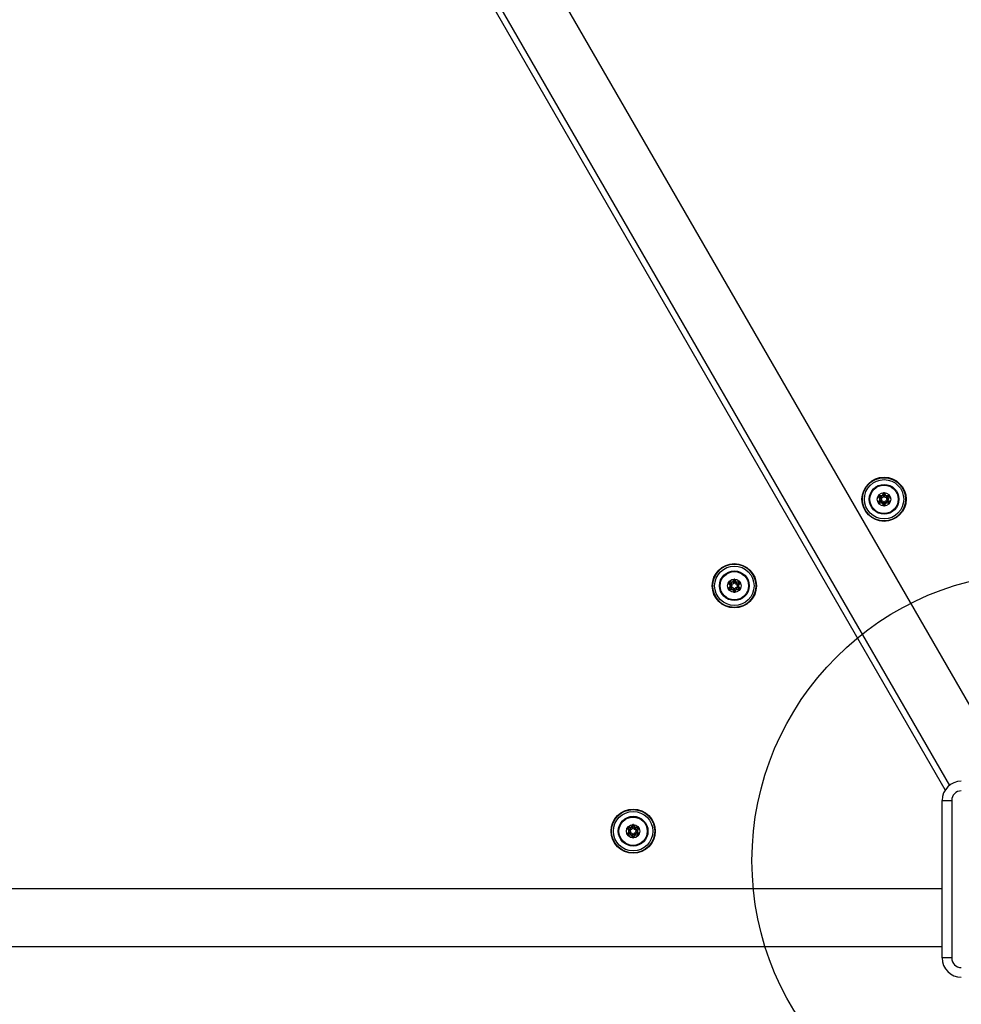
# Model space of a CAD drawing. Extents: x 6474 to 16042, y 4643 to 17711.
# Drawn here: x 10117 to 10608, y 8705 to 9218 of the extents above; entities that cross this region are included whole.
import ezdxf

# ---------------------------------------------------------------- set-up
doc = ezdxf.new("R2010")
doc.units = 0
doc.header["$LTSCALE"] = 50
doc.header["$MEASUREMENT"] = 0
doc.layers.add('NIJHA_toestel', color=7, linetype='CONTINUOUS')

msp = doc.modelspace()

# ---------------------------------------------------------------- linework, layer by layer
at = {"layer": 'NIJHA_toestel'}
for p, q in [((10634.87, 8821.56), (10224.07, 9533.09)), ((10599.36, 8817.07), (10202.43, 9504.57)), ((10205.5, 9505.25), (10601.48, 8819.39)), ((10564.47, 8969.74), (10565.21, 8968.47)), ((10566.21, 8970.19), (10564.73, 8970.19)), ((10566.21, 8969.19), (10565.95, 8969.19)), ((10565.95, 8969.19), (10566.08, 8968.97)), ((10566.21, 8969.19), (10566.21, 8970.19)), ((10567.2, 8971.62), (10566.47, 8970.34)), ((10567.46, 8970.07), (10567.33, 8969.84)), ((10567.59, 8969.84), (10567.46, 8970.07)), ((10568.46, 8970.34), (10567.72, 8971.62)), ((10570.19, 8970.19), (10568.72, 8970.19)), ((10568.72, 8970.19), (10568.72, 8969.19)), ((10568.98, 8969.19), (10568.72, 8969.19)), ((10568.85, 8968.97), (10568.98, 8969.19)), ((10569.71, 8968.47), (10570.45, 8969.74)), ((10565.21, 8968.17), (10564.47, 8966.89)), ((10564.73, 8966.44), (10566.21, 8966.44)), ((10566.08, 8967.67), (10565.95, 8967.44)), ((10565.95, 8967.44), (10566.21, 8967.44)), ((10566.21, 8967.44), (10566.21, 8966.44)), ((10566.47, 8966.29), (10567.2, 8965.02)), ((10567.33, 8966.79), (10567.46, 8966.57)), ((10567.46, 8966.57), (10567.59, 8966.79)), ((10567.72, 8965.02), (10568.46, 8966.29)), ((10568.72, 8966.44), (10568.72, 8967.44)), ((10568.72, 8967.44), (10568.98, 8967.44)), ((10568.72, 8966.44), (10570.19, 8966.44)), ((10568.98, 8967.44), (10568.85, 8967.67)), ((10570.45, 8966.89), (10569.71, 8968.17)), ((10486.53, 8924.74), (10487.27, 8923.47)), ((10487.27, 8923.17), (10486.53, 8921.89)), ((10488.26, 8925.19), (10486.79, 8925.19)), ((10488.26, 8924.19), (10488, 8924.19)), ((10488, 8924.19), (10488.13, 8923.97)), ((10488.26, 8924.19), (10488.26, 8925.19)), ((10489.26, 8926.62), (10488.52, 8925.34)), ((10489.52, 8925.07), (10489.39, 8924.84)), ((10489.65, 8924.84), (10489.52, 8925.07)), ((10490.52, 8925.34), (10489.78, 8926.62)), ((10492.25, 8925.19), (10490.78, 8925.19)), ((10490.78, 8924.19), (10490.78, 8925.19)), ((10491.04, 8924.19), (10490.78, 8924.19)), ((10490.91, 8923.97), (10491.04, 8924.19)), ((10491.77, 8923.47), (10492.51, 8924.74)), ((10492.51, 8921.89), (10491.77, 8923.17)), ((10486.79, 8921.44), (10488.26, 8921.44)), ((10488.13, 8922.67), (10488, 8922.44)), ((10488, 8922.44), (10488.26, 8922.44)), ((10488.26, 8921.44), (10488.26, 8922.44)), ((10488.52, 8921.29), (10489.26, 8920.02)), ((10489.39, 8921.79), (10489.52, 8921.57)), ((10489.52, 8921.57), (10489.65, 8921.79)), ((10489.78, 8920.02), (10490.52, 8921.29)), ((10490.78, 8921.44), (10490.78, 8922.44)), ((10490.78, 8922.44), (10491.04, 8922.44)), ((10490.78, 8921.44), (10492.25, 8921.44)), ((10491.04, 8922.44), (10490.91, 8922.67)), ((10597.7, 8811.56), (10602.7, 8811.56)), ((10597.7, 8729.56), (10597.7, 8811.56)), ((10602.7, 8811.56), (10602.7, 8729.56)), ((10433.83, 8796.98), (10434.56, 8795.71)), ((10434.56, 8795.41), (10433.83, 8794.13)), ((10435.56, 8797.43), (10434.09, 8797.43)), ((10435.56, 8796.43), (10435.3, 8796.43)), ((10435.3, 8796.43), (10435.43, 8796.21)), ((10435.43, 8794.91), (10435.3, 8794.68)), ((10435.56, 8796.43), (10435.56, 8797.43)), ((10436.56, 8798.86), (10435.82, 8797.58)), ((10436.82, 8797.31), (10436.69, 8797.08)), ((10436.95, 8797.08), (10436.82, 8797.31)), ((10437.81, 8797.58), (10437.08, 8798.86)), ((10439.54, 8797.43), (10438.07, 8797.43)), ((10438.07, 8796.43), (10438.07, 8797.43)), ((10438.33, 8796.43), (10438.07, 8796.43)), ((10438.2, 8796.21), (10438.33, 8796.43)), ((10438.33, 8794.68), (10438.2, 8794.91)), ((10439.07, 8795.71), (10439.8, 8796.98)), ((10439.8, 8794.13), (10439.07, 8795.41)), ((10434.09, 8793.68), (10435.56, 8793.68)), ((10435.3, 8794.68), (10435.56, 8794.68)), ((10435.56, 8793.68), (10435.56, 8794.68)), ((10435.82, 8793.53), (10436.56, 8792.26)), ((10436.69, 8794.03), (10436.82, 8793.81)), ((10436.82, 8793.81), (10436.95, 8794.03)), ((10437.08, 8792.26), (10437.81, 8793.53)), ((10438.07, 8793.68), (10438.07, 8794.68)), ((10438.07, 8794.68), (10438.33, 8794.68)), ((10438.07, 8793.68), (10439.54, 8793.68)), ((10597.7, 8765.56), (9716.28, 8765.56)), ((9716.42, 8735.56), (10597.7, 8735.56)), ((10602.7, 8729.56), (10597.7, 8729.56))]:
    msp.add_line(p, q, dxfattribs=at)
at = {"layer": 'NIJHA_toestel', "elevation": 0}
for points in [[(10565.95, 8969.19), (10565.66, 8969.3), (10565.38, 8969.4), (10565.13, 8969.5), (10564.91, 8969.58), (10564.72, 8969.65), (10564.59, 8969.7), (10564.5, 8969.73), (10564.47, 8969.74)], [(10565.95, 8969.19), (10565.71, 8969.39), (10565.48, 8969.57), (10565.27, 8969.75), (10565.09, 8969.9), (10564.94, 8970.02), (10564.83, 8970.11), (10564.76, 8970.17), (10564.73, 8970.19)], [(10567.33, 8969.84), (10567.16, 8969.94), (10567, 8970.03), (10566.85, 8970.12), (10566.72, 8970.19), (10566.61, 8970.26), (10566.53, 8970.3), (10566.48, 8970.33), (10566.47, 8970.34)], [(10567.46, 8970.07), (10567.41, 8970.37), (10567.36, 8970.66), (10567.32, 8970.93), (10567.28, 8971.16), (10567.25, 8971.35), (10567.22, 8971.5), (10567.21, 8971.59), (10567.2, 8971.62)], [(10567.72, 8971.62), (10567.72, 8971.59), (10567.7, 8971.5), (10567.68, 8971.35), (10567.65, 8971.16), (10567.61, 8970.93), (10567.56, 8970.66), (10567.51, 8970.37), (10567.46, 8970.07)], [(10568.46, 8970.34), (10568.44, 8970.33), (10568.39, 8970.3), (10568.31, 8970.26), (10568.2, 8970.19), (10568.07, 8970.12), (10567.92, 8970.03), (10567.76, 8969.94), (10567.59, 8969.84)], [(10570.19, 8970.19), (10570.17, 8970.17), (10570.1, 8970.11), (10569.99, 8970.02), (10569.84, 8969.9), (10569.65, 8969.75), (10569.44, 8969.57), (10569.21, 8969.39), (10568.98, 8969.19)], [(10570.45, 8969.74), (10570.42, 8969.73), (10570.34, 8969.7), (10570.2, 8969.65), (10570.02, 8969.58), (10569.8, 8969.5), (10569.54, 8969.4), (10569.27, 8969.3), (10568.98, 8969.19)], [(10565.95, 8967.44), (10565.66, 8967.33), (10565.38, 8967.23), (10565.13, 8967.13), (10564.91, 8967.05), (10564.72, 8966.98), (10564.59, 8966.93), (10564.5, 8966.9), (10564.47, 8966.89)], [(10565.95, 8967.44), (10565.71, 8967.25), (10565.48, 8967.06), (10565.27, 8966.88), (10565.09, 8966.73), (10564.94, 8966.61), (10564.83, 8966.52), (10564.76, 8966.46), (10564.73, 8966.44)], [(10566.08, 8968.97), (10565.91, 8968.87), (10565.75, 8968.77), (10565.6, 8968.69), (10565.46, 8968.61), (10565.36, 8968.55), (10565.28, 8968.5), (10565.23, 8968.47), (10565.21, 8968.47)], [(10566.08, 8967.67), (10565.91, 8967.76), (10565.75, 8967.86), (10565.6, 8967.94), (10565.46, 8968.02), (10565.36, 8968.08), (10565.28, 8968.13), (10565.23, 8968.16), (10565.21, 8968.17)], [(10567.33, 8966.79), (10567.16, 8966.69), (10567, 8966.6), (10566.85, 8966.51), (10566.72, 8966.44), (10566.61, 8966.37), (10566.53, 8966.33), (10566.48, 8966.3), (10566.47, 8966.29)], [(10567.46, 8966.57), (10567.41, 8966.26), (10567.36, 8965.97), (10567.32, 8965.7), (10567.28, 8965.47), (10567.25, 8965.28), (10567.22, 8965.13), (10567.21, 8965.04), (10567.2, 8965.02)], [(10567.72, 8965.02), (10567.72, 8965.04), (10567.7, 8965.13), (10567.68, 8965.28), (10567.65, 8965.47), (10567.61, 8965.7), (10567.56, 8965.97), (10567.51, 8966.26), (10567.46, 8966.57)], [(10568.46, 8966.29), (10568.44, 8966.3), (10568.39, 8966.33), (10568.31, 8966.37), (10568.2, 8966.44), (10568.07, 8966.51), (10567.92, 8966.6), (10567.76, 8966.69), (10567.59, 8966.79)], [(10569.71, 8968.47), (10569.7, 8968.47), (10569.65, 8968.5), (10569.57, 8968.55), (10569.46, 8968.61), (10569.33, 8968.69), (10569.18, 8968.77), (10569.02, 8968.87), (10568.85, 8968.97)], [(10569.71, 8968.17), (10569.7, 8968.16), (10569.65, 8968.13), (10569.57, 8968.08), (10569.46, 8968.02), (10569.33, 8967.94), (10569.18, 8967.86), (10569.02, 8967.76), (10568.85, 8967.67)], [(10570.45, 8966.89), (10570.42, 8966.9), (10570.34, 8966.93), (10570.2, 8966.98), (10570.02, 8967.05), (10569.8, 8967.13), (10569.54, 8967.23), (10569.27, 8967.33), (10568.98, 8967.44)], [(10570.19, 8966.44), (10570.17, 8966.46), (10570.1, 8966.52), (10569.99, 8966.61), (10569.84, 8966.73), (10569.65, 8966.88), (10569.44, 8967.06), (10569.21, 8967.25), (10568.98, 8967.44)], [(10488, 8924.19), (10487.72, 8924.3), (10487.44, 8924.4), (10487.19, 8924.5), (10486.96, 8924.58), (10486.78, 8924.65), (10486.64, 8924.7), (10486.56, 8924.73), (10486.53, 8924.74)], [(10488, 8924.19), (10487.77, 8924.39), (10487.54, 8924.57), (10487.33, 8924.75), (10487.15, 8924.9), (10487, 8925.02), (10486.88, 8925.11), (10486.82, 8925.17), (10486.79, 8925.19)], [(10488.13, 8923.97), (10487.97, 8923.87), (10487.8, 8923.77), (10487.65, 8923.69), (10487.52, 8923.61), (10487.41, 8923.55), (10487.33, 8923.5), (10487.29, 8923.47), (10487.27, 8923.47)], [(10488.13, 8922.67), (10487.97, 8922.76), (10487.8, 8922.86), (10487.65, 8922.94), (10487.52, 8923.02), (10487.41, 8923.08), (10487.33, 8923.13), (10487.29, 8923.16), (10487.27, 8923.17)], [(10489.39, 8924.84), (10489.22, 8924.94), (10489.06, 8925.03), (10488.91, 8925.12), (10488.78, 8925.19), (10488.67, 8925.26), (10488.59, 8925.3), (10488.54, 8925.33), (10488.52, 8925.34)], [(10489.52, 8925.07), (10489.47, 8925.37), (10489.42, 8925.66), (10489.38, 8925.93), (10489.34, 8926.16), (10489.3, 8926.35), (10489.28, 8926.5), (10489.27, 8926.59), (10489.26, 8926.62)], [(10489.52, 8925.07), (10489.57, 8925.37), (10489.62, 8925.66), (10489.66, 8925.93), (10489.7, 8926.16), (10489.74, 8926.35), (10489.76, 8926.5), (10489.77, 8926.59), (10489.78, 8926.62)], [(10489.65, 8924.84), (10489.82, 8924.94), (10489.98, 8925.03), (10490.13, 8925.12), (10490.26, 8925.19), (10490.37, 8925.26), (10490.45, 8925.3), (10490.5, 8925.33), (10490.52, 8925.34)], [(10491.77, 8923.47), (10491.76, 8923.47), (10491.71, 8923.5), (10491.63, 8923.55), (10491.52, 8923.61), (10491.39, 8923.69), (10491.24, 8923.77), (10491.07, 8923.87), (10490.91, 8923.97)], [(10491.77, 8923.17), (10491.76, 8923.16), (10491.71, 8923.13), (10491.63, 8923.08), (10491.52, 8923.02), (10491.39, 8922.94), (10491.24, 8922.86), (10491.07, 8922.76), (10490.91, 8922.67)], [(10491.04, 8924.19), (10491.27, 8924.39), (10491.5, 8924.57), (10491.71, 8924.75), (10491.89, 8924.9), (10492.04, 8925.02), (10492.16, 8925.11), (10492.22, 8925.17), (10492.25, 8925.19)], [(10488, 8922.44), (10487.72, 8922.33), (10487.44, 8922.23), (10487.19, 8922.13), (10486.96, 8922.05), (10486.78, 8921.98), (10486.64, 8921.93), (10486.56, 8921.9), (10486.53, 8921.89)], [(10486.79, 8921.44), (10486.82, 8921.46), (10486.88, 8921.52), (10487, 8921.61), (10487.15, 8921.73), (10487.33, 8921.88), (10487.54, 8922.06), (10487.77, 8922.24), (10488, 8922.44)], [(10489.26, 8920.02), (10489.27, 8920.04), (10489.28, 8920.13), (10489.3, 8920.28), (10489.34, 8920.47), (10489.38, 8920.7), (10489.42, 8920.97), (10489.47, 8921.26), (10489.52, 8921.57)], [(10489.78, 8920.02), (10489.77, 8920.04), (10489.76, 8920.13), (10489.74, 8920.28), (10489.7, 8920.47), (10489.66, 8920.7), (10489.62, 8920.97), (10489.57, 8921.26), (10489.52, 8921.57)], [(10492.25, 8921.44), (10492.22, 8921.46), (10492.16, 8921.52), (10492.04, 8921.61), (10491.89, 8921.73), (10491.71, 8921.88), (10491.5, 8922.06), (10491.27, 8922.24), (10491.04, 8922.44)], [(10492.51, 8921.89), (10492.48, 8921.9), (10492.4, 8921.93), (10492.26, 8921.98), (10492.08, 8922.05), (10491.85, 8922.13), (10491.6, 8922.23), (10491.32, 8922.33), (10491.04, 8922.44)], [(10435.3, 8796.43), (10435.01, 8796.54), (10434.74, 8796.64), (10434.48, 8796.74), (10434.26, 8796.82), (10434.08, 8796.89), (10433.94, 8796.94), (10433.86, 8796.97), (10433.83, 8796.98)], [(10435.3, 8796.43), (10435.06, 8796.63), (10434.84, 8796.81), (10434.63, 8796.99), (10434.44, 8797.14), (10434.29, 8797.26), (10434.18, 8797.36), (10434.11, 8797.41), (10434.09, 8797.43)], [(10435.43, 8796.21), (10435.26, 8796.11), (10435.1, 8796.02), (10434.95, 8795.93), (10434.82, 8795.85), (10434.71, 8795.79), (10434.63, 8795.75), (10434.58, 8795.72), (10434.56, 8795.71)], [(10435.43, 8794.91), (10435.26, 8795), (10435.1, 8795.1), (10434.95, 8795.18), (10434.82, 8795.26), (10434.71, 8795.32), (10434.63, 8795.37), (10434.58, 8795.4), (10434.56, 8795.41)], [(10436.69, 8797.08), (10436.52, 8797.18), (10436.35, 8797.27), (10436.2, 8797.36), (10436.07, 8797.44), (10435.97, 8797.5), (10435.89, 8797.54), (10435.84, 8797.57), (10435.82, 8797.58)], [(10436.82, 8797.31), (10436.76, 8797.61), (10436.72, 8797.9), (10436.67, 8798.17), (10436.63, 8798.4), (10436.6, 8798.6), (10436.58, 8798.74), (10436.56, 8798.83), (10436.56, 8798.86)], [(10436.82, 8797.31), (10436.87, 8797.61), (10436.92, 8797.9), (10436.96, 8798.17), (10437, 8798.4), (10437.03, 8798.6), (10437.06, 8798.74), (10437.07, 8798.83), (10437.08, 8798.86)], [(10436.95, 8797.08), (10437.11, 8797.18), (10437.28, 8797.27), (10437.43, 8797.36), (10437.56, 8797.44), (10437.67, 8797.5), (10437.75, 8797.54), (10437.79, 8797.57), (10437.81, 8797.58)], [(10439.07, 8795.71), (10439.05, 8795.72), (10439, 8795.75), (10438.92, 8795.79), (10438.81, 8795.85), (10438.68, 8795.93), (10438.53, 8796.02), (10438.37, 8796.11), (10438.2, 8796.21)], [(10439.07, 8795.41), (10439.05, 8795.4), (10439, 8795.37), (10438.92, 8795.32), (10438.81, 8795.26), (10438.68, 8795.18), (10438.53, 8795.1), (10438.37, 8795), (10438.2, 8794.91)], [(10438.33, 8796.43), (10438.57, 8796.63), (10438.8, 8796.81), (10439, 8796.99), (10439.19, 8797.14), (10439.34, 8797.26), (10439.45, 8797.36), (10439.52, 8797.41), (10439.54, 8797.43)], [(10439.8, 8796.98), (10439.78, 8796.97), (10439.69, 8796.94), (10439.56, 8796.89), (10439.37, 8796.82), (10439.15, 8796.74), (10438.89, 8796.64), (10438.62, 8796.54), (10438.33, 8796.43)], [(10435.3, 8794.68), (10435.01, 8794.57), (10434.74, 8794.47), (10434.48, 8794.38), (10434.26, 8794.29), (10434.08, 8794.22), (10433.94, 8794.17), (10433.86, 8794.14), (10433.83, 8794.13)], [(10434.09, 8793.68), (10434.11, 8793.7), (10434.18, 8793.76), (10434.29, 8793.85), (10434.44, 8793.98), (10434.63, 8794.13), (10434.84, 8794.3), (10435.06, 8794.49), (10435.3, 8794.68)], [(10435.82, 8793.53), (10435.84, 8793.54), (10435.89, 8793.57), (10435.97, 8793.62), (10436.07, 8793.68), (10436.2, 8793.75), (10436.35, 8793.84), (10436.52, 8793.93), (10436.69, 8794.03)], [(10436.56, 8792.26), (10436.56, 8792.29), (10436.58, 8792.38), (10436.6, 8792.52), (10436.63, 8792.71), (10436.67, 8792.95), (10436.72, 8793.21), (10436.76, 8793.5), (10436.82, 8793.81)], [(10437.08, 8792.26), (10437.07, 8792.29), (10437.06, 8792.38), (10437.03, 8792.52), (10437, 8792.71), (10436.96, 8792.95), (10436.92, 8793.21), (10436.87, 8793.5), (10436.82, 8793.81)], [(10437.81, 8793.53), (10437.79, 8793.54), (10437.75, 8793.57), (10437.67, 8793.62), (10437.56, 8793.68), (10437.43, 8793.75), (10437.28, 8793.84), (10437.11, 8793.93), (10436.95, 8794.03)], [(10439.54, 8793.68), (10439.52, 8793.7), (10439.45, 8793.76), (10439.34, 8793.85), (10439.19, 8793.98), (10439, 8794.13), (10438.8, 8794.3), (10438.57, 8794.49), (10438.33, 8794.68)], [(10439.8, 8794.13), (10439.78, 8794.14), (10439.69, 8794.17), (10439.56, 8794.22), (10439.37, 8794.29), (10439.15, 8794.38), (10438.89, 8794.47), (10438.62, 8794.57), (10438.33, 8794.68)]]:
    msp.add_lwpolyline(points, dxfattribs=at)
at = {"layer": 'NIJHA_toestel'}
for centre, radius in [((10567.46, 8968.32), 11.5), ((10567.46, 8968.32), 11.25), ((10567.46, 8968.32), 10.25), ((10567.46, 8968.32), 7.74), ((10567.46, 8968.32), 7.36), ((10567.46, 8968.32), 3.5), ((10489.52, 8923.32), 11.5), ((10489.52, 8923.32), 11.25), ((10489.52, 8923.32), 10.25), ((10489.52, 8923.32), 7.74), ((10489.52, 8923.32), 7.36), ((10648.7, 8780.17), 150), ((10489.52, 8923.32), 3.5), ((10436.82, 8795.56), 11.5), ((10436.82, 8795.56), 11.25), ((10436.82, 8795.56), 10.25), ((10436.82, 8795.56), 7.74), ((10436.82, 8795.56), 7.36), ((10436.82, 8795.56), 3.5)]:
    msp.add_circle(centre, radius, dxfattribs=at)
for centre, radius, start, end in [((10564.73, 8969.89), 0.3, 89.9895, 210.0218), ((10566.21, 8970.49), 0.3, 269.9885, 329.9782), ((10566.21, 8970.49), 1.3, 270.0016, 330.0034), ((10567.46, 8971.47), 0.3, 29.9882, 149.9872), ((10568.72, 8970.49), 1.3, 209.9949, 269.9974), ((10568.72, 8970.49), 0.3, 209.9859, 269.9928), ((10570.19, 8969.89), 0.3, 329.9922, 90.0044), ((10564.73, 8966.74), 0.3, 150.0201, 269.9907), ((10564.95, 8968.32), 0.3, 329.9968, 30.0031), ((10564.95, 8968.32), 1.3, 330.0002, 29.9998), ((10566.21, 8966.14), 1.3, 30.0006, 90.0002), ((10566.21, 8966.14), 0.3, 30.0105, 90.005), ((10567.46, 8965.17), 0.3, 210.002, 330.0013), ((10568.72, 8966.14), 1.3, 89.9984, 149.997), ((10568.72, 8966.14), 0.3, 90.001, 150.0029), ((10569.97, 8968.32), 1.3, 149.9974, 210.0027), ((10569.97, 8968.32), 0.3, 150.0109, 209.9893), ((10570.19, 8966.74), 0.3, 270.0017, 29.9971), ((10486.79, 8924.89), 0.3, 89.9985, 210.005), ((10487.01, 8923.32), 0.3, 329.9878, 30.0109), ((10487.01, 8923.32), 1.3, 329.9981, 30.0016), ((10488.26, 8925.49), 0.3, 269.9978, 329.995), ((10488.26, 8925.49), 1.3, 269.9976, 329.9952), ((10489.52, 8926.47), 0.3, 30.0066, 150.0045), ((10490.78, 8925.49), 1.3, 209.9988, 269.9992), ((10490.78, 8925.49), 0.3, 210.0027, 270.0004), ((10492.03, 8923.32), 1.3, 149.9991, 210.0006), ((10585.17, 8674.35), 266.99, 110.3089, 110.6461), ((10492.03, 8923.32), 0.3, 149.9922, 210.0063), ((10492.25, 8924.89), 0.3, 329.9754, 90.0123), ((10486.79, 8921.74), 0.3, 149.9843, 270.0077), ((10488.26, 8921.14), 1.3, 29.9967, 89.9982), ((10488.26, 8921.14), 0.3, 29.9937, 89.996), ((10392.66, 9088.34), 192.6, 299.8495, 300.1469), ((10489.52, 8920.17), 0.3, 210.0112, 330.0089), ((10490.78, 8921.14), 1.3, 90.0027, 150.0052), ((10586.38, 9088.34), 192.6, 239.8531, 240.1505), ((10490.78, 8921.14), 0.3, 89.9932, 149.986), ((10492.25, 8921.74), 0.3, 269.9941, 30.014), ((10607.7, 8811.56), 10, 90, 179.9996), ((10607.7, 8811.56), 5, 90, 180.0007), ((10434.09, 8797.13), 0.3, 89.9913, 210.0163), ((10434.3, 8795.56), 0.3, 329.995, 30.0068), ((10434.3, 8795.56), 1.3, 329.9998, 30.0007), ((10435.56, 8797.73), 0.3, 269.9908, 329.9837), ((10435.56, 8797.73), 1.3, 270.0021, 330.0047), ((10436.82, 8798.71), 0.3, 30.0108, 150.0117), ((10438.07, 8797.73), 1.3, 209.9962, 269.9982), ((10438.07, 8797.73), 0.3, 209.9914, 269.996), ((10439.33, 8795.56), 1.3, 149.9981, 210.0022), ((10439.33, 8795.56), 0.3, 149.9878, 210.0133), ((10439.54, 8797.13), 0.3, 329.9867, 90.0053), ((10434.09, 8793.98), 0.3, 150.0256, 269.9884), ((10435.56, 8793.38), 1.3, 29.9993, 89.9998), ((10435.56, 8793.38), 0.3, 30.005, 90.0032), ((10436.82, 8792.41), 0.3, 210.0042, 330.0045), ((10438.07, 8793.38), 1.3, 89.9975, 149.9957), ((10438.07, 8793.38), 0.3, 89.9973, 149.9974), ((10439.54, 8793.98), 0.3, 269.9984, 30.0026), ((10607.7, 8729.56), 10, 180.0004, 270), ((10607.7, 8729.56), 5, 180.0008, 270)]:
    msp.add_arc(centre, radius, start, end, dxfattribs=at)

doc.saveas('drawing.dxf')
